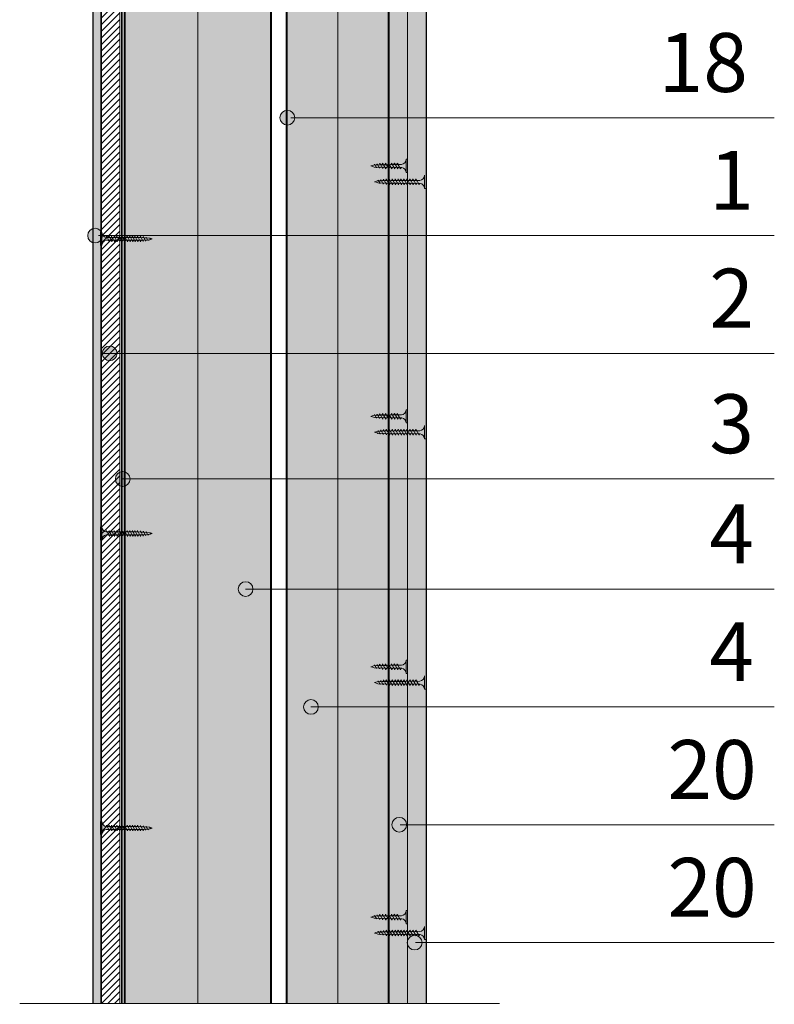
# Model space of a CAD drawing. Units: millimetres. Extents: x 1699.5 to 1706.4, y 1778.6 to 1793.7.
# Drawn here: x 1705.1 to 1705.6, y 1791.1 to 1791.8 of the extents above; entities that cross this region are included whole.
import ezdxf

# ---------------------------------------------------------------- set-up
doc = ezdxf.new("R2010")
doc.units = ezdxf.units.MM
doc.linetypes.add('TRAZOS2', pattern=[9.525, 6.35, -3.175])
doc.layers.get('0').update_dxf_attribs({"lineweight": 9})
for name, color, linetype, lineweight in [('aislamiento', 40, 'AISLAMIENTO', 15), ('Elemento de sujección', 5, 'Continuous', 9), ('proyeccion', 2, 'Continuous', 15), ('seccion', 7, 'Continuous', 25), ('sombreado', 253, 'Continuous', 9), ('textos', 6, 'Continuous', 9), ('Tornillos', 8, 'Continuous', 9)]:
    doc.layers.add(name, color=color, linetype=linetype, lineweight=lineweight)
doc.styles.get("Standard").update_dxf_attribs({"font": 'arial.ttf'})
doc.linetypes.add('AISLAMIENTO', pattern='A,0.00254,-2.54,[134,ltypeshp.shx,S=2.54,R=0,X=-2.54,Y=0],-5.08,[134,ltypeshp.shx,S=2.54,R=180,X=2.54,Y=0],-2.54', length=10.16254)

# ---------------------------------------------------------------- blocks, each defined once
blk = doc.blocks.new('A$C1F0179A0')
h = blk.add_hatch(color=254)
h.paths.add_polyline_path([(1, 9), (0, 9), (0, 4.5), (1, 4.5)])
h.paths.add_polyline_path([(1, 4.5), (0, 4.5), (0, 0), (1, 0)])
h.paths.add_polyline_path([(6.43, 5.5), (5.86, 5.51), (4.25, 5.51, -0.393479), (1, 9), (1, 4.5), (5.87, 4.5)])
h.paths.add_polyline_path([(5.87, 4.5), (1, 4.5), (1, 0, -0.372324), (3.99, 3.46, -0.073003), (4.12, 3.46), (5.3, 3.48)])
h.paths.add_polyline_path([(5.3, 3.48), (4.12, 3.46, -0.073003), (4.25, 3.43, -0.329949), (4.75, 2.5)], flags=17)
h.paths.add_polyline_path([(7.87, 4.5), (5.87, 4.5), (5.3, 3.48), (7.32, 3.51)])
h.paths.add_polyline_path([(7.32, 3.51), (6.05, 3.49, -0.398722), (6.75, 2.5)])
h.paths.add_polyline_path([(8.41, 5.45), (6.43, 5.5), (5.87, 4.5), (7.87, 4.5)])
h.paths.add_polyline_path([(7, 6.5), (6.43, 5.5), (8, 5.46, -0.405914)])
h.paths.add_polyline_path([(6.73, 6.02, -0.270955), (5.86, 5.51), (6.43, 5.5)])
h.paths.add_polyline_path([(9, 6.5), (8.41, 5.45), (10, 5.41, -0.396703)])
h.paths.add_polyline_path([(10.38, 5.4), (8.41, 5.45), (7.87, 4.5), (9.87, 4.5)])
h.paths.add_polyline_path([(9.87, 4.5), (7.87, 4.5), (7.32, 3.51), (9.34, 3.54)])
h.paths.add_polyline_path([(9.34, 3.54), (8, 3.52, -0.408487), (8.75, 2.5)])
h.paths.add_polyline_path([(11.35, 3.57), (10, 3.55, -0.400681), (10.75, 2.5)])
h.paths.add_polyline_path([(11.87, 4.5), (9.87, 4.5), (9.34, 3.54), (11.35, 3.57)])
h.paths.add_polyline_path([(12.36, 5.36), (10.38, 5.4), (9.87, 4.5), (11.87, 4.5)])
h.paths.add_polyline_path([(11, 6.5), (10.38, 5.4), (12, 5.36, -0.387716)])
h.paths.add_polyline_path([(13, 6.5), (12.36, 5.36), (14, 5.32, -0.378963)])
h.paths.add_polyline_path([(14.33, 5.31), (12.36, 5.36), (11.87, 4.5), (13.87, 4.5)])
h.paths.add_polyline_path([(13.87, 4.5), (11.87, 4.5), (11.35, 3.57), (13.37, 3.6)])
h.paths.add_polyline_path([(13.37, 3.6), (12, 3.58, -0.393099), (12.75, 2.5)])
h.paths.add_polyline_path([(15.39, 3.63), (14, 3.61, -0.385737), (14.75, 2.5)])
h.paths.add_polyline_path([(15.87, 4.5), (13.87, 4.5), (13.37, 3.6), (15.39, 3.63)])
h.paths.add_polyline_path([(16.3, 5.26), (14.33, 5.31), (13.87, 4.5), (15.87, 4.5)])
h.paths.add_polyline_path([(15, 6.5), (14.33, 5.31), (15.99, 5.27, -0.370449)])
h.paths.add_polyline_path([(17, 6.5), (16.3, 5.26), (17.99, 5.22, -0.362179)])
h.paths.add_polyline_path([(18.36, 5.22), (16.3, 5.26), (15.87, 4.5), (17.95, 4.5)])
h.paths.add_polyline_path([(17.95, 4.5), (15.87, 4.5), (15.39, 3.63), (17.48, 3.66)])
h.paths.add_polyline_path([(17.48, 3.66), (16.26, 3.65, -0.400678), (16.94, 2.7)])
h.paths.add_polyline_path([(19.88, 4.5), (17.95, 4.5), (17.48, 3.66), (19.43, 3.69)])
h.paths.add_polyline_path([(20.26, 5.17), (18.36, 5.22), (17.95, 4.5), (19.88, 4.5)])
h.paths.add_polyline_path([(18.97, 6.3), (18.36, 5.22), (19.86, 5.18, -0.367461)])
h.paths.add_polyline_path([(19.43, 3.69), (18.47, 3.68, -0.440331), (19.04, 2.99)])
h.paths.add_polyline_path([(21.89, 4.5), (19.88, 4.5), (19.43, 3.69), (20.73, 3.71, -0.056899), (20.83, 3.72), (21.46, 3.72)])
h.paths.add_polyline_path([(22.24, 5.12), (20.26, 5.17), (19.88, 4.5), (21.89, 4.5)])
h.paths.add_polyline_path([(20.74, 6.02), (20.26, 5.17), (21.49, 5.14, -0.383158)])
h.paths.add_polyline_path([(22.58, 5.72), (22.24, 5.12), (23.16, 5.1, -0.400517)])
h.paths.add_polyline_path([(23.19, 5.1, -0.011748), (23.16, 5.1), (22.24, 5.12), (21.89, 4.5), (25, 4.5, -0.056649)])
h.paths.add_polyline_path([(25, 4.5), (21.89, 4.5), (21.46, 3.72), (22.63, 3.74, -0.0979)])
h.paths.add_polyline_path([(21.46, 3.72), (20.83, 3.72, -0.422472), (21.19, 3.26)])
for p, q in [((0, 9), (0, 0)), ((1, 9), (0, 9)), ((1, 0), (1, 9)), ((0, 0), (1, 0)), ((4.25, 5.51), (5.86, 5.51)), ((4.75, 2.5), (7, 6.5)), ((6.75, 2.5), (9, 6.5)), ((8.75, 2.5), (11, 6.5)), ((10.75, 2.5), (13, 6.5)), ((12.75, 2.5), (15, 6.5)), ((14.75, 2.5), (17, 6.5)), ((16.94, 2.7), (18.97, 6.3)), ((19.04, 2.99), (20.74, 6.02)), ((21.19, 3.26), (22.58, 5.72))]:
    blk.add_line(p, q)
for points in [[(4.12, 3.46), (22.63, 3.74)], [(5.86, 5.51), (23.19, 5.1)]]:
    blk.add_lwpolyline(points)
for centre, radius, start, end in [((4.5, 9), 3.5, 180, 265.91438), ((4.5, 0), 3.5, 98.31396, 180), ((4.06, 3.02), 0.45, 64.91089, 98.31396), ((3.87, 2.63), 0.884, 351.8699, 64.91089), ((5.86, 6.51), 1, 270, 330.64225), ((5.87, 2.63), 0.884, 351.8699, 78.82284), ((8.04, 6.49), 1.04, 179.62375, 267.99545), ((7.85, 2.63), 0.905, 351.85759, 80.73512), ((10.08, 6.49), 1.08, 179.24014, 265.79359), ((9.82, 2.63), 0.936, 351.85095, 79.19104), ((12.12, 6.48), 1.12, 178.89789, 263.66629), ((11.79, 2.64), 0.967, 351.85535, 77.69434), ((14.17, 6.47), 1.17, 178.59288, 261.61222), ((13.76, 2.64), 0.999, 351.86955, 76.2435), ((16.21, 6.46), 1.21, 178.32132, 259.62976), ((16.11, 2.82), 0.843, 351.85094, 79.19057), ((18.26, 6.46), 1.26, 178.07981, 257.71708), ((18.44, 3.08), 0.603, 352.01067, 87.07213), ((20.08, 6.27), 1.11, 178.23159, 258.93721), ((20.79, 3.31), 0.41, 352.74021, 97.37722), ((21.6, 6), 0.865, 178.7357, 262.59462), ((23.19, 5.72), 0.615, 180, 270), ((25.73, -1.88), 6.42, 96.53734, 118.90318), ((26.74, 12.75), 8.43, 245.10981, 258.07902)]:
    blk.add_arc(centre, radius, start, end)
blk = doc.blocks.new('A$C17BC34FF')
h = blk.add_hatch(color=254)
h.paths.add_polyline_path([(1, 9), (0, 9), (0, 4.5), (1, 4.5)])
h.paths.add_polyline_path([(1, 4.5), (0, 4.5), (0, 0), (1, 0)])
h.paths.add_polyline_path([(6.42, 5.48), (4.25, 5.51, -0.393479), (1, 9), (1, 4.5), (5.87, 4.5)])
h.paths.add_polyline_path([(5.87, 4.5), (1, 4.5), (1, 0, -0.372324), (3.99, 3.46, -0.073003), (4.12, 3.46), (5.3, 3.47)])
h.paths.add_polyline_path([(5.3, 3.47), (4.12, 3.46, -0.073003), (4.25, 3.43, -0.329949), (4.75, 2.5)], flags=17)
h.paths.add_polyline_path([(7.87, 4.5), (5.87, 4.5), (5.3, 3.47), (7.31, 3.49)])
h.paths.add_polyline_path([(8.41, 5.45), (6.42, 5.48), (5.87, 4.5), (7.87, 4.5)])
h.paths.add_polyline_path([(6.72, 5.99, -0.260297), (5.86, 5.49), (6.42, 5.48)])
h.paths.add_polyline_path([(7, 6.5), (6.73, 6.02, -0.006863), (6.72, 5.99), (6.42, 5.48), (7.71, 5.46, -0.315762)])
h.paths.add_polyline_path([(7.31, 3.49), (6.09, 3.48, -0.384177), (6.75, 2.5)])
h.paths.add_polyline_path([(9.87, 4.5), (7.87, 4.5), (7.31, 3.49), (9.32, 3.51)])
h.paths.add_polyline_path([(10.39, 5.42), (8.41, 5.45), (7.87, 4.5), (9.87, 4.5)])
h.paths.add_polyline_path([(9, 6.5), (8.41, 5.45), (9.89, 5.43, -0.36714)])
h.paths.add_polyline_path([(9.32, 3.51), (7.99, 3.5, -0.416647), (8.75, 2.5)])
h.paths.add_polyline_path([(11.87, 4.5), (9.87, 4.5), (9.32, 3.51), (11.33, 3.53)])
h.paths.add_polyline_path([(12.37, 5.39), (10.39, 5.42), (9.87, 4.5), (11.87, 4.5)])
h.paths.add_polyline_path([(11, 6.5), (10.39, 5.42), (12, 5.39, -0.393324)])
h.paths.add_polyline_path([(11.33, 3.53), (10, 3.52, -0.406776), (10.75, 2.5)])
h.paths.add_polyline_path([(13, 6.5), (12.37, 5.39), (14, 5.36, -0.387716)])
h.paths.add_polyline_path([(14.36, 5.36), (14, 5.36), (12.37, 5.39), (11.87, 4.5), (13.87, 4.5)])
h.paths.add_polyline_path([(13.87, 4.5), (11.87, 4.5), (11.33, 3.53), (13.34, 3.55)])
h.paths.add_polyline_path([(13.34, 3.55), (12.05, 3.54, -0.385965), (12.75, 2.5)])
h.paths.add_polyline_path([(15.87, 4.5), (13.87, 4.5), (13.34, 3.55), (15.35, 3.57)])
h.paths.add_polyline_path([(16.36, 5.36), (14.36, 5.36), (13.87, 4.5), (15.87, 4.5)])
h.paths.add_polyline_path([(15, 6.5), (14.36, 5.36), (16, 5.36, -0.387716)])
h.paths.add_polyline_path([(15.35, 3.57), (14, 3.56, -0.398663), (14.75, 2.5)])
h.paths.add_polyline_path([(17.87, 4.5), (15.87, 4.5), (15.35, 3.57), (17.36, 3.59)])
h.paths.add_polyline_path([(18.36, 5.36), (18, 5.36), (16.36, 5.36), (15.87, 4.5), (17.87, 4.5)])
h.paths.add_polyline_path([(17, 6.5), (16.36, 5.36), (18, 5.36, -0.387716)])
h.paths.add_polyline_path([(17.36, 3.59), (16.05, 3.58, -0.376137), (16.75, 2.5)])
h.paths.add_polyline_path([(19.87, 4.5), (17.87, 4.5), (17.36, 3.59), (19.38, 3.61)])
h.paths.add_polyline_path([(20.34, 5.33), (18.36, 5.36), (17.87, 4.5), (19.87, 4.5)])
h.paths.add_polyline_path([(19, 6.5), (18.36, 5.36), (20, 5.33, -0.381784)])
h.paths.add_polyline_path([(19.38, 3.61), (18, 3.6, -0.38897), (18.75, 2.5)])
h.paths.add_polyline_path([(21.87, 4.5), (19.87, 4.5), (19.38, 3.61), (21.39, 3.63)])
h.paths.add_polyline_path([(22.32, 5.3), (20.34, 5.33), (19.87, 4.5), (21.87, 4.5)])
h.paths.add_polyline_path([(21, 6.5), (20.34, 5.33), (22, 5.3, -0.376083)])
h.paths.add_polyline_path([(21.39, 3.63), (20, 3.62, -0.384234), (20.75, 2.5)])
h.paths.add_polyline_path([(23.87, 4.5), (21.87, 4.5), (21.39, 3.63), (23.4, 3.65)])
h.paths.add_polyline_path([(24.31, 5.27), (22.32, 5.3), (21.87, 4.5), (23.87, 4.5)])
h.paths.add_polyline_path([(23, 6.5), (22.32, 5.3), (23.99, 5.27, -0.370486)])
h.paths.add_polyline_path([(23.4, 3.65), (22, 3.64, -0.379589), (22.75, 2.5)])
h.paths.add_polyline_path([(25.87, 4.5), (23.87, 4.5), (23.4, 3.65), (25.41, 3.67)])
h.paths.add_polyline_path([(26.29, 5.24), (24.31, 5.27), (23.87, 4.5), (25.87, 4.5)])
h.paths.add_polyline_path([(25, 6.5), (24.31, 5.27), (25.99, 5.24, -0.364994)])
h.paths.add_polyline_path([(25.41, 3.67), (24, 3.66, -0.375033), (24.75, 2.5)])
h.paths.add_polyline_path([(27.95, 4.5), (25.87, 4.5), (25.41, 3.67), (27.5, 3.69)])
h.paths.add_polyline_path([(28.35, 5.2), (26.29, 5.24), (25.87, 4.5), (27.95, 4.5)])
h.paths.add_polyline_path([(27, 6.5), (26.29, 5.24), (28.08, 5.21, -0.382804)])
h.paths.add_polyline_path([(27.5, 3.69), (26.26, 3.68, -0.391348), (26.94, 2.7)])
h.paths.add_polyline_path([(29.88, 4.5), (27.95, 4.5), (27.5, 3.69), (29.44, 3.71)])
h.paths.add_polyline_path([(30.26, 5.17), (29.86, 5.18), (28.35, 5.2), (27.95, 4.5), (29.88, 4.5)])
h.paths.add_polyline_path([(28.97, 6.3), (28.35, 5.2), (29.86, 5.18, -0.367461)])
h.paths.add_polyline_path([(29.44, 3.71), (28.47, 3.7, -0.431971), (29.04, 2.99)])
h.paths.add_polyline_path([(31.89, 4.5), (29.88, 4.5), (29.44, 3.71), (31.46, 3.73)])
h.paths.add_polyline_path([(32.24, 5.12), (30.26, 5.17), (29.88, 4.5), (31.89, 4.5)])
h.paths.add_polyline_path([(30.74, 6.02), (30.26, 5.17), (31.49, 5.14, -0.383158)])
h.paths.add_polyline_path([(31.46, 3.73), (30.82, 3.72, -0.425673), (31.19, 3.26)])
h.paths.add_polyline_path([(35, 4.5), (31.89, 4.5), (31.46, 3.73), (32.63, 3.74, -0.0979)])
h.paths.add_polyline_path([(33.19, 5.1, -0.011748), (33.16, 5.1), (32.24, 5.12), (31.89, 4.5), (35, 4.5, -0.056649)])
h.paths.add_polyline_path([(32.58, 5.72), (32.24, 5.12), (33.16, 5.1, -0.400517)])
for p, q in [((0, 9), (0, 0)), ((1, 0), (1, 9)), ((0, 0), (1, 0)), ((4.75, 2.5), (7, 6.5)), ((6.75, 2.5), (9, 6.5)), ((8.75, 2.5), (11, 6.5)), ((10.75, 2.5), (13, 6.5)), ((12.75, 2.5), (15, 6.5)), ((14.75, 2.5), (17, 6.5)), ((16.75, 2.5), (19, 6.5)), ((18.75, 2.5), (21, 6.5)), ((20.75, 2.5), (23, 6.5)), ((22.75, 2.5), (25, 6.5)), ((24.75, 2.5), (27, 6.5)), ((26.94, 2.7), (28.97, 6.3)), ((29.04, 2.99), (30.74, 6.02)), ((31.19, 3.26), (32.58, 5.72))]:
    blk.add_line(p, q)
for points in [[(4.12, 3.46), (32.63, 3.74)], [(4.25, 5.51), (14, 5.36), (18, 5.36), (29.86, 5.18), (33.16, 5.1)]]:
    blk.add_lwpolyline(points)
for centre, radius, start, end in [((4.5, 9), 3.5, 180, 265.91438), ((4.5, 0), 3.5, 98.31396, 180), ((4.06, 3.02), 0.45, 64.91089, 98.31396), ((3.87, 2.63), 0.884, 351.8699, 64.91089), ((5.83, 6.51), 1.02, 271.49517, 331.42866), ((5.87, 2.63), 0.884, 351.8699, 75.93241), ((8.1, 6.49), 1.1, 179.35057, 249.44709), ((7.87, 2.63), 0.884, 351.8699, 82.34556), ((10.08, 6.49), 1.08, 179.24014, 259.88103), ((9.85, 2.63), 0.905, 351.85759, 80.39877), ((12.09, 6.48), 1.09, 179.11588, 264.9995), ((11.82, 2.63), 0.935, 351.87292, 76.29221), ((14.12, 6.48), 1.12, 178.89789, 263.66629), ((13.82, 2.63), 0.944, 351.84026, 78.78171), ((16.12, 6.48), 1.12, 178.89789, 263.66629), ((15.78, 2.64), 0.978, 351.89518, 74.34764), ((18.12, 6.48), 1.12, 178.89789, 263.66629), ((17.77, 2.64), 0.985, 351.84099, 76.85915), ((20.15, 6.47), 1.15, 178.71926, 262.30345), ((19.75, 2.64), 1.01, 351.85569, 75.92963), ((22.18, 6.47), 1.18, 178.52239, 260.96403), ((21.73, 2.65), 1.03, 351.87384, 75.01872), ((24.21, 6.46), 1.21, 178.33992, 259.65569), ((23.71, 2.65), 1.05, 351.89518, 74.12601), ((26.25, 6.46), 1.25, 178.17086, 258.37789), ((26.07, 2.82), 0.878, 351.84756, 77.33868), ((28.26, 6.46), 1.26, 178.07981, 261.86808), ((28.42, 3.08), 0.622, 351.94065, 85.39249), ((30.08, 6.27), 1.11, 178.23159, 258.93721), ((31.6, 6), 0.865, 178.7357, 262.59462), ((30.78, 3.31), 0.417, 352.62438, 84.85703), ((33.19, 5.72), 0.615, 180, 270), ((35.73, -1.88), 6.42, 96.53734, 118.90318), ((36.74, 12.75), 8.43, 245.10981, 258.07902)]:
    blk.add_arc(centre, radius, start, end)
blk = doc.blocks.new('Tornillo 35mm')
at = {"layer": 'Elemento de sujección', "true_color": 0xc7c8ca}
h = blk.add_hatch(color=9, dxfattribs=at)
h.dxf.hatch_style = 1
h.paths.add_polyline_path([(48016.72, 25835.51), (48025.72, 25835.51), (48025.72, 25836.39), (48016.72, 25836.39)])
h = blk.add_hatch(color=9, dxfattribs=at)
h.dxf.hatch_style = 1
edge = h.paths.add_edge_path()
edge.add_ellipse((48016.72, 25832.43), major_axis=(-3.51, 0.03), ratio=0.877631, start_angle=184.57579, end_angle=270.36622, ccw=False)
edge.add_line((48020.22, 25832.65), (48020.22, 25817.22))
edge.add_line((48020.22, 25817.22), (48020.22, 25815.46))
edge.add_line((48020.22, 25815.46), (48020.22, 25811.17))
edge.add_line((48020.22, 25811.17), (48020.32, 25809.04))
edge.add_line((48020.32, 25809.04), (48020.47, 25807.1))
edge.add_line((48020.47, 25807.1), (48020.72, 25803.06))
edge.add_line((48020.72, 25803.06), (48020.82, 25802.87))
edge.add_line((48020.82, 25802.87), (48020.91, 25802.7))
edge.add_line((48020.91, 25802.7), (48020.99, 25802.49))
edge.add_line((48020.99, 25802.49), (48021.07, 25802.27))
edge.add_line((48021.07, 25802.27), (48021.14, 25802))
edge.add_line((48021.14, 25802), (48021.2, 25801.7))
edge.add_line((48021.2, 25801.7), (48021.22, 25801.35))
edge.add_line((48021.22, 25801.35), (48021.28, 25801.7))
edge.add_line((48021.28, 25801.7), (48021.36, 25801.99))
edge.add_line((48021.36, 25801.99), (48021.46, 25802.26))
edge.add_line((48021.46, 25802.26), (48021.55, 25802.47))
edge.add_line((48021.55, 25802.47), (48021.66, 25802.68))
edge.add_line((48021.66, 25802.68), (48021.75, 25802.84))
edge.add_line((48021.75, 25802.84), (48021.83, 25802.94))
edge.add_line((48021.83, 25802.94), (48022.22, 25807.65))
edge.add_line((48022.22, 25807.65), (48022.23, 25817.34))
edge.add_line((48022.23, 25817.34), (48022.23, 25832.65))
edge.add_ellipse((48025.72, 25832.43), major_axis=(3.5, 0), ratio=0.880015, start_angle=90, end_angle=175.91438, ccw=False)
edge.add_line((48025.72, 25835.51), (48016.72, 25835.51))
at = {"layer": 'Elemento de sujección'}
for p, q in [((48016.72, 25836.39), (48016.72, 25835.51)), ((48025.72, 25836.39), (48016.72, 25836.39)), ((48025.72, 25835.51), (48025.72, 25836.39)), ((48016.72, 25835.51), (48025.72, 25835.51)), ((48019.22, 25832.4), (48023.22, 25830.42)), ((48019.22, 25830.64), (48023.22, 25828.66)), ((48020.22, 25817.22), (48020.22, 25832.65)), ((48022.23, 25832.65), (48022.23, 25817.34)), ((48019.22, 25828.88), (48023.22, 25826.9)), ((48019.22, 25827.12), (48023.22, 25825.14)), ((48019.22, 25825.36), (48023.22, 25823.38)), ((48019.22, 25823.6), (48023.22, 25821.62)), ((48019.22, 25821.84), (48023.22, 25819.86)), ((48019.22, 25820.08), (48023.22, 25818.1)), ((48019.22, 25818.32), (48023.22, 25816.34)), ((48019.22, 25816.56), (48023.22, 25814.58)), ((48020.22, 25815.46), (48020.22, 25817.22)), ((48022.23, 25817.34), (48022.22, 25807.65)), ((48019.22, 25814.8), (48023.22, 25812.82)), ((48019.22, 25813.04), (48023.22, 25811.06)), ((48019.22, 25813.04), (48023.22, 25811.06)), ((48019.22, 25811.23), (48023.22, 25809.25)), ((48020.22, 25811.17), (48020.22, 25815.46)), ((48020.32, 25809.04), (48020.22, 25811.17)), ((48019.42, 25809.17), (48023.03, 25807.39)), ((48019.72, 25807.33), (48022.74, 25805.83)), ((48019.98, 25805.43), (48022.44, 25804.21)), ((48020.47, 25807.1), (48020.32, 25809.04)), ((48020.47, 25807.1), (48020.47, 25807.1)), ((48020.72, 25803.06), (48020.47, 25807.1)), ((48020.82, 25802.87), (48020.72, 25803.06)), ((48020.91, 25802.7), (48020.82, 25802.87)), ((48021.75, 25802.84), (48021.66, 25802.68)), ((48021.83, 25802.94), (48021.75, 25802.84)), ((48022.22, 25807.65), (48021.83, 25802.94)), ((48020.99, 25802.49), (48020.91, 25802.7)), ((48021.07, 25802.27), (48020.99, 25802.49)), ((48021.14, 25802), (48021.07, 25802.27)), ((48021.2, 25801.7), (48021.14, 25802)), ((48021.22, 25801.35), (48021.2, 25801.7)), ((48021.28, 25801.7), (48021.22, 25801.35)), ((48021.36, 25801.99), (48021.28, 25801.7)), ((48021.46, 25802.26), (48021.36, 25801.99)), ((48021.55, 25802.47), (48021.46, 25802.26)), ((48021.66, 25802.68), (48021.55, 25802.47))]:
    blk.add_line(p, q, dxfattribs=at)
at = {"layer": 'Elemento de sujección', "extrusion": (0, 0, -1)}
for centre, major_axis, ratio, start_param, end_param in [((48016.72, 25832.43), (-3.51, 0.03), 0.877631, 1.564405, 3.06173), ((48019.35, 25833.17), (-0.884, 0), 0.880015, 3.464182, 4.854286), ((48019.35, 25831.41), (-0.884, 0), 0.880015, 3.28349, 4.854286), ((48019.35, 25829.65), (-0.884, 0), 0.880015, 3.28349, 4.854286), ((48025.72, 25832.43), (3.5, 0), 0.880015, 3.2129, 4.712389), ((48023.23, 25831.42), (0.998, 0.027), 0.876011, 2.125428, 3.183835), ((48023.22, 25829.54), (1, 0), 0.880015, 3.275068, 4.712389), ((48023.23, 25829.66), (0.998, 0.027), 0.876011, 2.125428, 3.183835), ((48019.35, 25827.89), (-0.884, 0), 0.880015, 3.28349, 4.854286), ((48019.35, 25826.13), (0.884, 0), 0.880015, 0.141897, 1.712693), ((48019.35, 25824.37), (0.884, 0), 0.880015, 0.141897, 1.712693), ((48023.22, 25827.78), (1, 0), 0.880015, 3.275068, 4.712389), ((48023.22, 25826.02), (-1, 0), 0.880015, 0.133475, 1.570796), ((48023.22, 25824.26), (-1, 0), 0.880015, 0.133475, 1.570796), ((48023.22, 25822.5), (1, 0), 0.880015, 3.275068, 4.712389), ((48019.35, 25822.61), (0.884, 0), 0.880015, 0.141897, 1.712693), ((48019.35, 25820.85), (0.884, 0), 0.880015, 0.141897, 1.712693), ((48019.35, 25819.09), (0.884, 0), 0.880015, 0.141897, 1.712693), ((48019.35, 25817.33), (0.884, 0), 0.880015, 0.141897, 1.712693), ((48023.22, 25820.74), (-1, 0), 0.880015, 0.133475, 1.570796), ((48023.22, 25818.98), (1, 0), 0.880015, 3.275068, 4.712389), ((48023.22, 25817.22), (-1, 0), 0.880015, 0.13346, 1.570796), ((48023.22, 25815.46), (-1, 0), 0.880015, 0.13029, 1.570796), ((48019.35, 25815.57), (0.884, 0), 0.880015, 0.141897, 1.712693), ((48019.35, 25813.81), (0.884, 0), 0.880015, 0.141897, 1.712693), ((48019.35, 25812), (0.884, 0), 0.880015, 0.141897, 1.712693), ((48019.54, 25809.87), (-0.796, 0), 0.880015, 3.446838, 4.854286), ((48023.22, 25810.18), (1, 0), 0.880015, 3.182396, 4.712389), ((48023.22, 25813.7), (1, 0), 0.880015, 3.268634, 4.712389), ((48023.22, 25811.94), (1, 0), 0.880015, 3.2653, 4.712389), ((48019.81, 25807.91), (-0.668, 0), 0.880015, 3.537968, 4.854286), ((48020.06, 25805.9), (0.544, 0), 0.880015, 0.397499, 1.712693), ((48022.44, 25803.67), (-0.615, 0), 0.88083, 0.52915, 1.570605), ((48022.71, 25805.16), (0.758, 0.081), 0.879875, 3.716366, 4.844641), ((48022.98, 25806.59), (0.903, 0.123), 0.878605, 3.706624, 4.881051), ((48023.22, 25808.37), (1, 0), 0.880015, 3.141593, 4.712389)]:
    blk.add_ellipse(centre, major_axis=major_axis, ratio=ratio, start_param=start_param, end_param=end_param, dxfattribs=at)

msp = doc.modelspace()

# ---------------------------------------------------------------- hatches: boundary and pattern name
at = {"layer": 'sombreado'}
h = msp.add_hatch(dxfattribs=at)
h.set_pattern_fill('AR-SAND', color=256, scale=0.0001, style=0)
h.set_pattern_definition([(37.5, (38.0428788, 14.0437434), (-0.0001600031296, 0.004894132373), [0, -0.0038608, 0, -0.004318, 0, -0.0041275]), (7.5, (38.042879, 14.0437434), (0.004495232831, 0.007168251006), [0, -0.0020828, 0, -0.0034798, 0, -0.0013335]), (327.5, (38.0397546, 14.0437434), (0.0079099237024, 1.4371847e-05), [0, -0.00127, 0, -0.004572, 0, -0.005969]), (317.5, (38.0397546, 14.0437434), (0.007635564525, 0.002229293233), [0, -0.000635, 0, -0.0029972, 0, -0.003429])])
h.paths.add_polyline_path([(1705.13876, 1791.10821), (1705.14376, 1791.10821), (1705.14376, 1793.70821), (1705.13876, 1793.70821)])
at = {"layer": 'sombreado', "true_color": 0xc7c8ca}
h = msp.add_hatch(dxfattribs=at)
h.set_pattern_fill('ANSI31', color=9, scale=0.001)
h.set_pattern_definition([(45, (38.0428788, 14.0437434), (-0.0022450640303, 0.0022450640303), [])])
h.paths.add_polyline_path([(1705.14426, 1791.10821), (1705.15672, 1791.10821), (1705.15669, 1793.70821), (1705.14426, 1793.70821)])
at = {"layer": 'sombreado'}
h = msp.add_hatch(dxfattribs=at)
h.set_pattern_fill('AR-RROOF', color=252, scale=0.0005, angle=45, style=0)
h.set_pattern_definition([(45, (15.953836, 0.09), (0.010776307345, 0.02873681959), [0.1905, -0.0254, 0.0635, -0.0127]), (45, (15.96129, 0.106434), (-0.02092399676, 0.00296348452), [0.0381, -0.004191, 0.0762, -0.009525]), (45, (15.950693, 0.102123), (0.040680560228, 0.05271410343), [0.1016, -0.01778, 0.0508, -0.0127])])
h.paths.add_polyline_path([(1705.35219, 1792.30821), (1705.33969, 1792.30821), (1705.33969, 1791.10821), (1705.35219, 1791.10821)])
h.paths.add_polyline_path([(1705.36469, 1792.30821), (1705.35219, 1792.30821), (1705.35219, 1791.10821), (1705.36469, 1791.10821), (1705.36469, 1792.10821)])
h.paths.add_polyline_path([(1705.36469, 1793.70821), (1705.35219, 1793.70821), (1705.35219, 1792.61821), (1705.36469, 1792.61821)])
h.paths.add_polyline_path([(1705.35219, 1793.70821), (1705.33969, 1793.70821), (1705.33969, 1792.61821), (1705.35219, 1792.61821)])
h = msp.add_hatch(color=51, dxfattribs=at)
edge = h.paths.add_edge_path()
edge.add_line((1705.16029, 1791.10821), (1705.25909, 1791.10821))
edge.add_line((1705.25909, 1791.10821), (1705.25909, 1792.30121))
edge.add_arc((1705.25769, 1792.30121), 0.0014, 360, 454.84456)
edge.add_line((1705.25757, 1792.3026), (1705.25261, 1792.30261))
edge.add_arc((1705.25261, 1792.30071), 0.0019, 90, 125.10693)
edge.add_arc((1705.25041, 1792.30505), 0.003, 251.30665, 291.70039, ccw=False)
edge.add_line((1705.24945, 1792.30221), (1705.16993, 1792.30161))
edge.add_line((1705.16993, 1792.30161), (1705.16994, 1792.30221))
edge.add_arc((1705.16994, 1792.30521), 0.003, 234.89307, 270, ccw=False)
edge.add_arc((1705.16766, 1792.30094), 0.0019, 73.19518, 118.2899)
edge.add_line((1705.16676, 1792.30261), (1705.16169, 1792.30261))
edge.add_arc((1705.16169, 1792.30121), 0.0014, 90, 180)
edge.add_line((1705.16029, 1792.30121), (1705.16029, 1791.10821))
h = msp.add_hatch(color=51, dxfattribs=at)
h.paths.add_polyline_path([(1705.33909, 1792.30121, 0.414214), (1705.33769, 1792.30261), (1705.33263, 1792.30261, 0.200099), (1705.33118, 1792.30275, -0.154392), (1705.32945, 1792.30221), (1705.32945, 1792.30161), (1705.30469, 1792.30161), (1705.30469, 1791.10821), (1705.33909, 1791.10821)])
h.paths.add_polyline_path([(1705.30469, 1792.30161), (1705.27994, 1792.30221, -0.178099), (1705.27786, 1792.30226, 0.154392), (1705.27677, 1792.30261), (1705.27181, 1792.3026, 0.439201), (1705.27029, 1792.30121), (1705.27029, 1791.10821), (1705.30469, 1791.10821)])
at = {"layer": 'textos'}
h = msp.add_hatch(color=256, dxfattribs=at)
h.dxf.hatch_style = 1
edge = h.paths.add_edge_path()
edge.add_arc((1705.2705, 1791.70962), 0.005, 0, 360)
h = msp.add_hatch(color=256, dxfattribs=at)
h.dxf.hatch_style = 1
edge = h.paths.add_edge_path()
edge.add_arc((1705.13994, 1791.62962), 0.005, 0, 360)
h = msp.add_hatch(color=256, dxfattribs=at)
h.dxf.hatch_style = 1
edge = h.paths.add_edge_path()
edge.add_arc((1705.14985, 1791.54962), 0.005, 0, 360)
h = msp.add_hatch(color=256, dxfattribs=at)
h.dxf.hatch_style = 1
edge = h.paths.add_edge_path()
edge.add_arc((1705.15875, 1791.46436), 0.005, 0, 360)
h = msp.add_hatch(color=256, dxfattribs=at)
h.dxf.hatch_style = 1
edge = h.paths.add_edge_path()
edge.add_arc((1705.24214, 1791.38962), 0.005, 0, 360)
h = msp.add_hatch(color=256, dxfattribs=at)
h.dxf.hatch_style = 1
edge = h.paths.add_edge_path()
edge.add_arc((1705.28652, 1791.30962), 0.005, 0, 360)
h = msp.add_hatch(color=256, dxfattribs=at)
h.dxf.hatch_style = 1
edge = h.paths.add_edge_path()
edge.add_arc((1705.34652, 1791.22962), 0.005, 0, 360)
h = msp.add_hatch(color=256, dxfattribs=at)
h.dxf.hatch_style = 1
edge = h.paths.add_edge_path()
edge.add_arc((1705.35697, 1791.14962), 0.005, 0, 360)

# ---------------------------------------------------------------- linework, layer by layer
at = {"layer": 'aislamiento', "ltscale": 0.23}
msp.add_line((1705.20969, 1791.10821), (1705.20969, 1792.30161), dxfattribs=at)
at = {"layer": 'aislamiento', "ltscale": 0.16}
msp.add_line((1705.30469, 1791.10821), (1705.30469, 1792.30161), dxfattribs=at)
at = {"layer": 'Elemento de sujección'}
msp.add_lwpolyline([(1705.15672, 1791.10821), (1705.15669, 1793.70821), (1705.14426, 1793.70821), (1705.14426, 1791.10821)], dxfattribs=at)
at = {"layer": 'proyeccion'}
for p, q in [((1705.14376, 1793.70821), (1705.14376, 1791.10821)), ((1705.33969, 1792.30821), (1705.33969, 1791.10821)), ((1705.33969, 1791.10821), (1705.33969, 1792.30821)), ((1705.35219, 1792.30821), (1705.35219, 1791.10821)), ((1705.15969, 1791.10821), (1705.15969, 1792.30321)), ((1705.16029, 1791.10821), (1705.16029, 1792.30321)), ((1705.25909, 1791.10821), (1705.25909, 1792.30321)), ((1705.25969, 1791.10821), (1705.25969, 1792.30321)), ((1705.26969, 1791.10821), (1705.26969, 1792.30321)), ((1705.27029, 1791.10821), (1705.27029, 1792.30321)), ((1705.33909, 1791.10821), (1705.33909, 1792.30321))]:
    msp.add_line(p, q, dxfattribs=at)
at = {"layer": 'proyeccion', "linetype": 'TRAZOS2', "ltscale": 0.2}
msp.add_line((1705.08876, 1791.10821), (1705.41469, 1791.10821), dxfattribs=at)
at = {"layer": 'seccion'}
for p, q in [((1705.13876, 1791.10821), (1705.13876, 1793.70821)), ((1705.36469, 1792.10821), (1705.36469, 1791.10821))]:
    msp.add_line(p, q, dxfattribs=at)
at = {"layer": 'sombreado', "const_width": 0.001}
msp.add_lwpolyline([(1705.15816, 1791.10821), (1705.15816, 1793.70821)], dxfattribs=at)
at = {"layer": 'textos'}
for p, q in [((1705.2729, 1791.70962), (1705.6012, 1791.70962)), ((1705.14234, 1791.62962), (1705.6012, 1791.62962)), ((1705.14485, 1791.54962), (1705.6012, 1791.54962)), ((1705.15875, 1791.46436), (1705.6012, 1791.46436)), ((1705.24214, 1791.38962), (1705.6012, 1791.38962)), ((1705.28652, 1791.30962), (1705.6012, 1791.30962)), ((1705.34709, 1791.22962), (1705.6012, 1791.22962)), ((1705.35755, 1791.14962), (1705.6012, 1791.14962))]:
    msp.add_line(p, q, dxfattribs=at)
for centre in [(1705.2705, 1791.70962), (1705.13994, 1791.62962), (1705.14985, 1791.54962), (1705.15875, 1791.46436), (1705.24214, 1791.38962), (1705.28652, 1791.30962), (1705.34652, 1791.22962), (1705.35697, 1791.14962)]:
    msp.add_circle(centre, 0.005, dxfattribs=at)

# ---------------------------------------------------------------- block references
at = {"layer": 'Elemento de sujección', "xscale": -0.001, "yscale": 0.001, "zscale": 0.001, "rotation": 90}
for p in [(1730.98008, 1839.64862), (1730.98008, 1839.44862), (1730.98008, 1839.24862)]:
    msp.add_blockref('Tornillo 35mm', p, dxfattribs=at)
at = {"layer": 'Tornillos', "xscale": -0.001, "yscale": 0.001, "zscale": 0.001}
for name, p in [('A$C1F0179A0', (1705.35219, 1791.67237)), ('A$C17BC34FF', (1705.36469, 1791.6616)), ('A$C1F0179A0', (1705.35219, 1791.50237)), ('A$C17BC34FF', (1705.36469, 1791.4916)), ('A$C1F0179A0', (1705.35219, 1791.33237)), ('A$C17BC34FF', (1705.36469, 1791.3216)), ('A$C1F0179A0', (1705.35219, 1791.16237)), ('A$C17BC34FF', (1705.36469, 1791.1516))]:
    msp.add_blockref(name, p, dxfattribs=at)

# ---------------------------------------------------------------- texts
at = {"layer": 'textos'}
for s, p in [('18', (1705.52266, 1791.72712)), ('1', (1705.55708, 1791.64712)), ('2', (1705.55708, 1791.56712)), ('3', (1705.55708, 1791.48186)), ('4', (1705.55708, 1791.40712)), ('4', (1705.55708, 1791.32712)), ('20', (1705.52861, 1791.24712)), ('20', (1705.52861, 1791.16712))]:
    msp.add_text(s, height=0.04, dxfattribs=at).set_placement(p)

doc.saveas('drawing.dxf')
